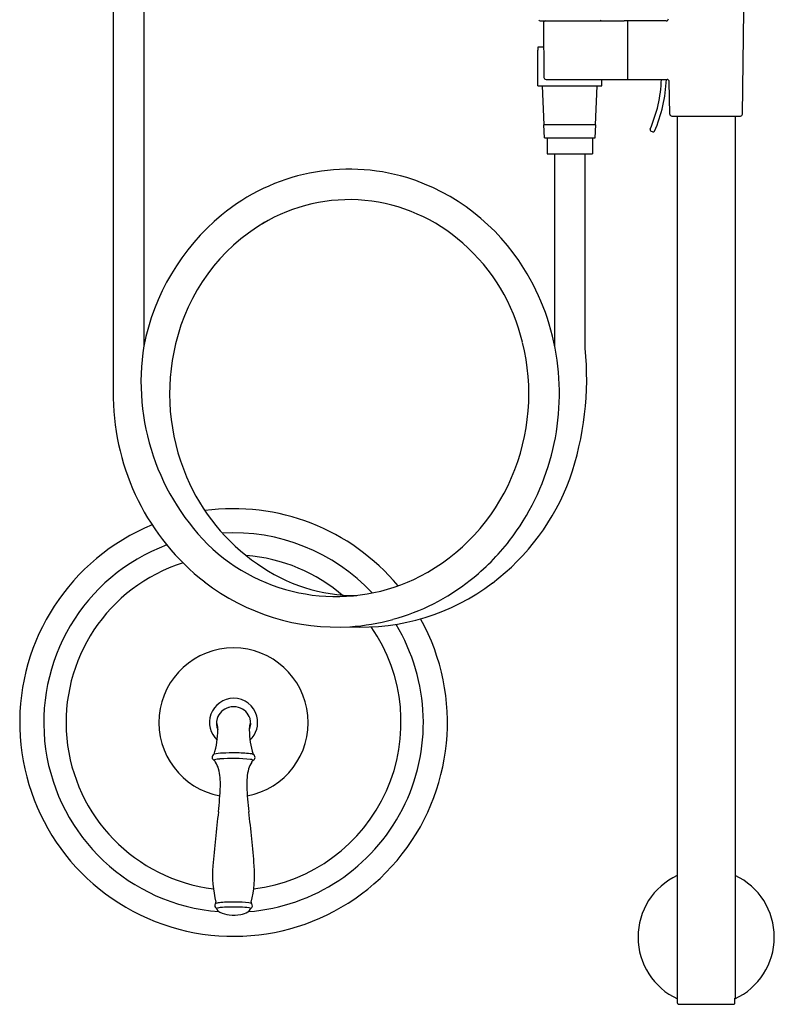
# Model space of a CAD drawing. Extents: x -0.1 to 12.2, y -9.8 to 22.8.
# Drawn here: x -0.1 to 12.2, y -9.8 to 6.4 of the extents above; entities that cross this region are included whole.
import ezdxf

# ---------------------------------------------------------------- set-up
doc = ezdxf.new("R2010")
doc.units = 0
doc.header["$LTSCALE"] = 1.21
doc.header["$MEASUREMENT"] = 0
doc.layers.get('0').update_dxf_attribs({"linetype": 'CONTINUOUS'})
doc.layers.get('Defpoints').update_dxf_attribs({"linetype": 'CONTINUOUS'})
doc.styles.get("Standard").update_dxf_attribs({"font": 'txt', "width": 0.8})

msp = doc.modelspace()

# ---------------------------------------------------------------- linework, layer by layer
for p, q in [((1.43, 16.192), (1.431, 0.163)), ((1.93, 15.939), (1.931, 1.02)), ((11.727, 4.812), (11.749, 6.503)), ((8.415, 6.338), (9.793, 6.338)), ((8.47, 6.303), (8.477, 5.413)), ((10.479, 6.338), (9.793, 6.338)), ((9.849, 5.378), (9.849, 6.338)), ((8.38, 5.908), (8.378, 5.858)), ((8.378, 5.273), (8.378, 5.858)), ((8.473, 5.908), (8.38, 5.908)), ((8.512, 5.378), (9.793, 5.378)), ((9.428, 5.273), (9.428, 5.378)), ((9.793, 5.378), (10.494, 5.378)), ((10.538, 4.812), (10.529, 5.343)), ((8.378, 5.273), (9.428, 5.273)), ((8.482, 4.638), (8.457, 5.273)), ((9.323, 4.638), (9.348, 5.273)), ((10.572, 4.778), (11.694, 4.778)), ((10.66, 4.778), (10.66, -9.662)), ((11.605, 4.778), (11.605, -9.662)), ((9.327, 4.638), (8.478, 4.638)), ((8.488, 4.423), (8.478, 4.638)), ((9.318, 4.423), (9.327, 4.638)), ((10.222, 4.539), (10.262, 4.521)), ((8.488, 4.423), (9.318, 4.423)), ((8.53, 4.423), (8.53, 4.163)), ((9.275, 4.423), (9.275, 4.163)), ((8.53, 4.163), (9.275, 4.163)), ((8.653, 4.163), (8.653, 1.02)), ((9.153, 0.98), (9.153, 4.163)), ((3.126, -5.163), (3.118, -5.16)), ((3.126, -5.163), (3.133, -5.176)), ((3.672, -5.163), (3.665, -5.176)), ((3.679, -5.161), (3.672, -5.163)), ((3.087, -5.761), (3.079, -5.768)), ((3.711, -5.761), (3.719, -5.768)), ((10.664, -9.742), (10.664, -9.662)), ((11.602, -9.742), (11.602, -9.662)), ((10.684, -9.762), (11.582, -9.762))]:
    msp.add_line(p, q)
for centre, radius, start, end in [((8.415, 6.358), 0.02, 182.207, 270), ((8.505, 6.303), 0.035, 90.0031, 180.4492), ((9.39, 6.358), 0.02, 270, 357.793), ((10.479, 6.373), 0.035, 270, 359), ((8.512, 5.413), 0.035, 180.4642, 269.9969), ((8.133, 5.468), 2.27, 336.5228, 357.7261), ((8.133, 5.468), 2.35, 336.5141, 357.8068), ((10.494, 5.343), 0.035, 1, 90), ((10.573, 4.813), 0.035, 181, 267.1111), ((11.692, 4.813), 0.035, 272.8889, 359), ((10.233, 4.555), 0.02, 156.5227, 237.3083), ((10.27, 4.539), 0.02, 246.0221, 336.5138), ((5.292, 0.632), 3.278, 73.336, 129.6007), ((5.205, 0.471), 3.458, 31.5636, 72.7223), ((5.296, 0.639), 2.772, 84.752, 120.9389), ((5.274, 0.595), 2.818, 48.2393, 84.3982), ((5.563, 0.31), 3.699, 129.6449, 169.0619), ((5.489, 0.351), 3.118, 120.4103, 167.0352), ((5.09, 0.353), 3.122, 13.374, 48.6813), ((4.903, 0.26), 3.826, 7.8619, 31.8896), ((5.659, 0.425), 3.775, 170.9335, 226.4348), ((5.813, 0.232), 3.461, 166.3099, 203.1165), ((4.759, 0.233), 3.472, 336.7319, 14.0262), ((4.195, 0.48), 4.983, 340.8143, 5.7633), ((4.784, 0.232), 3.947, 322.4904, 8.0241), ((5.316, 0.215), 3.885, 180.7709, 232.035), ((5.652, 0.148), 3.28, 202.8698, 235.3855), ((4.951, 0.135), 3.257, 297.4939, 336.99), ((5.343, 0.157), 3.794, 307.1832, 339.7212), ((3.399, -5.149), 3.5, 39.7375, 97.7164), ((3.399, -5.149), 3.5, 112.4052, 28.9866), ((3.399, -5.149), 3.106, 43.054, 93.386), ((3.399, -5.149), 3.106, 110.6143, 265.5017), ((4.94, 0.135), 3.765, 308.2756, 322.2158), ((5.078, -0.072), 3.015, 227.9252, 297.1704), ((3.399, -5.149), 2.741, 48.8681, 85.6733), ((3.399, -5.149), 2.741, 107.5703, 263.1094), ((5.399, -0.304), 2.765, 234.3839, 270.3528), ((5.093, -0.039), 3.548, 232.3437, 273.3671), ((5.499, -0.062), 3.524, 266.7953, 307.3165), ((5.068, -0.037), 3.549, 285.3278, 308.378), ((3.399, -5.149), 3.106, 274.4982, 31.1497), ((5.05, 0.013), 3.603, 274.0087, 285.4015), ((3.399, -5.149), 2.741, 276.8906, 34.8261), ((3.399, -5.149), 1.221, 280.559, 259.4413), ((3.405, -5.154), 0.402, 90.7728, 159.5278), ((3.4, -5.144), 0.392, 14.3783, 90.1051), ((3.386, -5.162), 0.267, 104.4976, 162.8681), ((3.399, -5.151), 0.26, 71.9657, 107.9929), ((3.413, -5.162), 0.267, 17.1344, 75.469), ((3.407, -5.147), 0.402, 160.6463, 226.5629), ((3.36, -5.162), 0.242, 161.07, 205.8605), ((3.419, -5.161), 0.261, 335.7811, 17.2986), ((3.395, -5.149), 0.398, 313.2649, 14.9654), ((1.797, -5.265), 1.345, 342.4844, 359.8482), ((2.76, -5.258), 0.382, 358.4195, 12.3564), ((4.038, -5.258), 0.382, 167.6436, 181.5805), ((5.061, -5.256), 1.405, 180.5001, 197.1141), ((3.102, -5.719), 0.0544, 118.0235, 247.5868), ((3.223, -6.24), 0.588, 90.5205, 104.1001), ((3.078, -5.789), 0.0201, 356.9977, 82.0606), ((3.078, -5.789), 0.0201, 356.9977, 82.0606), ((3.197, -6.16), 0.414, 93.1526, 105.3694), ((3.113, -5.79), 0.0143, 181.8371, 216.5431), ((2.837, -5.991), 0.327, 14.5184, 36.103), ((3.389, -8.581), 2.843, 84.1649, 94.3354), ((3.397, -9.145), 3.498, 89.4417, 92.9404), ((3.43, -8.021), 2.374, 84.1824, 89.9827), ((3.961, -5.991), 0.327, 143.897, 165.4816), ((3.656, -5.849), 0.19, 69.602, 85.423), ((3.663, -5.895), 0.143, 70.1893, 83.7275), ((3.686, -5.79), 0.0143, 323.4569, 358.1629), ((3.72, -5.789), 0.0201, 97.9394, 183.0023), ((3.696, -5.719), 0.0544, 292.4132, 61.9765), ((2.245, -6.147), 0.939, 357.2117, 14.6665), ((4.553, -6.147), 0.939, 165.3335, 182.7883), ((-1.621, -6.039), 4.806, 353.1705, 358.1667), ((8.419, -6.039), 4.806, 181.8333, 186.8295), ((21.422, -8.918), 18.416, 172.8011, 175.5733), ((-14.624, -8.918), 18.416, 4.4267, 7.1989), ((4.789, -7.649), 1.735, 174.9485, 194.7513), ((2.009, -7.649), 1.735, 345.2487, 5.0515), ((11.133, -8.662), 1.115, 115.1193, 245.1258), ((11.133, -8.662), 1.115, 294.8742, 64.8807), ((3.138, -8.148), 0.0472, 132.1249, 194.5356), ((3.139, -8.148), 0.0483, 193.9642, 245.1049), ((3.09, -8.097), 0.0222, 314.9156, 15.7141), ((3.216, -8.5), 0.404, 93.3812, 105.5372), ((3.219, -8.16), 0.105, 197.1133, 246.3247), ((3.165, -8.298), 0.116, 103.102, 113.8876), ((3.232, -8.627), 0.451, 91.7836, 101.892), ((3.389, -10.685), 2.596, 89.0231, 94.3581), ((3.382, -10.488), 2.319, 91.0873, 94.0428), ((3.399, -11.289), 3.119, 88.0419, 91.1204), ((3.441, -9.941), 1.851, 83.6327, 90.2309), ((3.49, -9.232), 1.06, 80.9881, 89.1841), ((3.594, -8.173), 0.0867, 296.9012, 345.7745), ((3.638, -8.233), 0.133, 65.5543, 86.2367), ((3.656, -8.216), 0.0315, 44.9997, 90.1802), ((3.684, -8.196), 0.00593, 132.1637, 168.2278), ((3.659, -8.148), 0.0486, 295.9422, 353.0298), ((3.706, -8.098), 0.0201, 160.7233, 228.639), ((3.662, -8.147), 0.0458, 351.8136, 48.3429), ((3.373, -7.826), 0.473, 245.5051, 264.5701), ((3.4, -7.674), 0.627, 263.4425, 280.7916), ((3.465, -7.944), 0.35, 278.581, 298.8944), ((10.684, -9.742), 0.02, 180, 270.0022), ((11.582, -9.742), 0.02, 269.9978, 360)]:
    msp.add_arc(centre, radius, start, end)

# ---------------------------------------------------------------- texts
at = {"layer": 'Defpoints'}
for tag, p, s in [('MODELNUMBER', (3.397, -5.154), 'K-10825-4'), ('TRADENAME', (3.397, -5.155), 'DEVONSHIRE'), ('PRODUCT', (3.397, -5.157), 'SHOWERING PACKAGE'), ('MATERIAL', (3.397, -5.159), 'METAL')]:
    msp.add_attdef(tag, p, s, height=0.001, dxfattribs=at)

doc.saveas('drawing.dxf')
